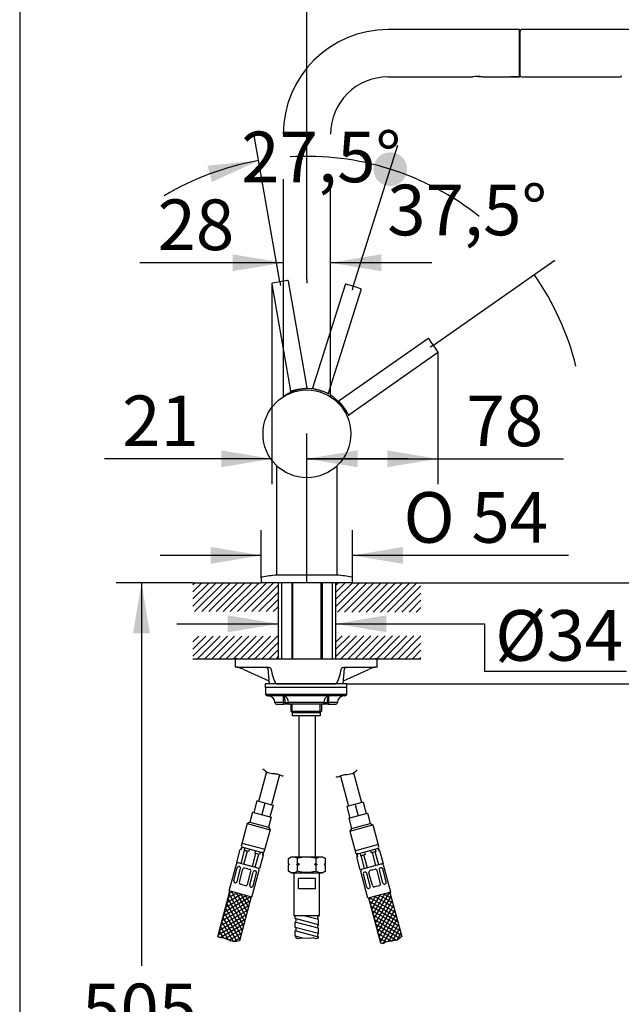
# Paper-space layout 'MFD' of a CAD drawing. Units: millimetres. Extents: x 33 to 1015, y 25 to 1455.
# Drawn here: x 33 to 389, y 523 to 1107 of the extents above; entities that cross this region are included whole.
import ezdxf
from ezdxf.enums import TextEntityAlignment as Align
from ezdxf.lldxf.tags import DXFTag

# ---------------------------------------------------------------- set-up
doc = ezdxf.new("R2010")
doc.units = ezdxf.units.MM
for name, color, linetype in [('Default', 7, 'Continuous'), ('Layer10', 7, 'Continuous'), ('Layer11', 7, 'Continuous'), ('Layer12', 7, 'Continuous'), ('Layer13', 7, 'Continuous'), ('Layer14', 7, 'Continuous'), ('Layer17', 7, 'Continuous'), ('Layer20', 7, 'Continuous'), ('Layer3', 7, 'Continuous'), ('Layer50', 7, 'Continuous'), ('Layer55', 7, 'Continuous'), ('Layer9', 7, 'Continuous'), ('Standard', 7, 'Continuous'), ('デフォルト', 7, 'Continuous')]:
    doc.layers.add(name, color=color, linetype=linetype)
doc.styles.add('SEACAD_Arial', font='arial.ttf')
doc.styles.add('SEACAD_Solid_Edge_ANSI1_Symbols', font='semeca1.ttf')
tags = doc.linetypes.add('HIDDEN2', pattern=[4.7625, 3.175, -1.5875]).pattern_tags.tags
tags[6:7] = [DXFTag(74, 4), DXFTag(75, 0), DXFTag(340, '0'), DXFTag(46, 0.0), DXFTag(50, 0.0), DXFTag(44, 0.0), DXFTag(45, 0.0)]
tags[4:5] = [DXFTag(74, 4), DXFTag(75, 0), DXFTag(340, '0'), DXFTag(46, 0.0), DXFTag(50, 0.0), DXFTag(44, 0.0), DXFTag(45, 0.0)]
doc.dimstyles.new('TPI_1_4', dxfattribs={"dimtxt": 30, "dimasz": 30, "dimexe": 15, "dimexo": 0, "dimgap": 7.5, "dimtad": 0, "dimtih": 1, "dimtoh": 1, "dimdec": 0, "dimlfac": 4, "dimtxsty": 'SEACAD_Arial', "dimblk1": '_SE_FILLED', "dimblk2": '_SE_FILLED', "dimsah": 1, "dimcen": 15, "dimadec": 0, "dimazin": 0, "dimtfac": 0.7, "dimtdec": 3, "dimtofl": 0, "dimtmove": 0, "dimatfit": 3, "dimfxl": 1, "dimtolj": 1, "dimarcsym": 0})
doc.dimstyles.new('TPI_1_5', dxfattribs={"dimtxt": 30, "dimasz": 30, "dimexe": 15, "dimexo": 0, "dimgap": 7.5, "dimtad": 0, "dimtih": 1, "dimtoh": 1, "dimdec": 0, "dimlfac": 5, "dimtxsty": 'SEACAD_Arial', "dimblk1": '_SE_DOT', "dimblk2": '_SE_FILLED', "dimsah": 1, "dimcen": 15, "dimadec": 1, "dimazin": 0, "dimtfac": 0.7, "dimtdec": 3, "dimtofl": 0, "dimtmove": 0, "dimatfit": 3, "dimfxl": 1, "dimtolj": 1, "dimarcsym": 0})

# ---------------------------------------------------------------- blocks, each defined once
blk = doc.blocks.new('DMBLK22')
at = {"layer": 'Layer3', "linetype": 'Continuous'}
for points in [[(156.11, 753.78), (156.11, 743.78), (186.11, 748.78)], [(250.11, 753.78), (220.11, 748.78), (250.11, 743.78)]]:
    blk.add_hatch(color=7, dxfattribs=at).paths.add_polyline_path(points)
at = {"layer": 'Layer3', "color": 7, "linetype": 'Continuous'}
for p, q in [((126.11, 748.78), (186.11, 748.78)), ((220.11, 748.78), (308.27, 748.78))]:
    blk.add_line(p, q, dxfattribs=at)
blk = doc.blocks.new('_SE_FILLED')
at = {"color": 0}
blk.add_line((0, 0), (-1, 0), dxfattribs=at)
blk.add_solid([(0, 0), (-1, -0.1665), (-1, 0.1665), (0, 0)], dxfattribs=at)
blk = doc.blocks.new('DMBLK23')
at = {"layer": 'Layer3', "linetype": 'Continuous'}
h = blk.add_hatch(color=7, dxfattribs=at)
edge = h.paths.add_edge_path()
edge.add_ellipse((252.48, 1018.11), major_axis=(10, 0), ratio=1, start_angle=0, end_angle=360)
blk.add_hatch(color=7, dxfattribs=at).paths.add_polyline_path([(146.86, 1010.52), (174.49, 1023.22), (144.23, 1020.17)])
at = {"layer": 'Layer3', "color": 7, "linetype": 'Continuous'}
for p, q in [((187.15, 951.43), (171.89, 1037.99)), ((230.57, 948.62), (256.99, 1032.42))]:
    blk.add_line(p, q, dxfattribs=at)
for start, end in [(100, 120.91067), (51.58933, 72.5)]:
    blk.add_arc((203.04, 861.32), 164.4, start, end, dxfattribs=at)
at = {"layer": 'Layer3', "color": 7, "linetype": 'Continuous', "style": 'SEACAD_Arial'}
blk.add_text('27,5°', height=30, dxfattribs=at).set_placement((164.23, 1040.37), align=Align.TOP_LEFT)
blk = doc.blocks.new('_SE_DOT')
at = {"color": 0}
blk.add_line((0, 0), (-1, 0), dxfattribs=at)
at = {"color": 0, "const_width": 0.333}
blk.add_lwpolyline([(-0.1665, 0, 1), (0.1665, 0, 1)], format="xyb", close=True, dxfattribs=at)
blk = doc.blocks.new('DMBLK24')
at = {"layer": 'Layer3', "linetype": 'Continuous'}
h = blk.add_hatch(color=7, dxfattribs=at)
edge = h.paths.add_edge_path()
edge.add_ellipse((252.48, 1018.11), major_axis=(10, 0), ratio=1, start_angle=0, end_angle=360)
at = {"layer": 'Layer3', "color": 7, "linetype": 'Continuous'}
for p, q in [((230.57, 948.62), (256.99, 1032.42)), ((278.04, 913.86), (349.97, 964.26))]:
    blk.add_line(p, q, dxfattribs=at)
for start, end in [(72.5, 93.41067), (14.10379, 35.01446)]:
    blk.add_arc((203.04, 861.32), 164.4, start, end, dxfattribs=at)
at = {"layer": 'Layer3', "color": 7, "linetype": 'Continuous', "style": 'SEACAD_Arial'}
blk.add_text('37,5°', height=30, dxfattribs=at).set_placement((250.67, 1008.91), align=Align.TOP_LEFT)
blk = doc.blocks.new('_SE_BLANK')
blk = doc.blocks.new('DMBLK25')
at = {"layer": 'Layer3', "linetype": 'Continuous'}
for points in [[(472.19, 803.11), (462.19, 803.11), (467.19, 773.11)], [(472.19, 683.11), (467.19, 713.11), (462.19, 683.11)]]:
    blk.add_hatch(color=7, dxfattribs=at).paths.add_polyline_path(points)
at = {"layer": 'Layer3', "color": 7, "linetype": 'Continuous'}
for p, q in [((467.19, 833.11), (467.19, 773.11)), ((270.62, 773.11), (482.19, 773.11)), ((226.67, 713.11), (482.19, 713.11)), ((467.19, 713.11), (467.19, 653.11))]:
    blk.add_line(p, q, dxfattribs=at)
at = {"layer": 'Layer3', "color": 7, "linetype": 'Continuous', "style": 'SEACAD_Arial'}
for s, p in [('60', (492.36, 758.11)), ('max.', (395.05, 758.11))]:
    blk.add_text(s, height=30, dxfattribs=at).set_placement(p, align=Align.TOP_LEFT)
blk = doc.blocks.new('DMBLK26')
at = {"layer": 'Layer3', "linetype": 'Continuous'}
for points in [[(637.01, 1070.81), (632.01, 1100.81), (627.01, 1070.81)], [(637.01, 803.11), (627.01, 803.11), (632.01, 773.11)]]:
    blk.add_hatch(color=7, dxfattribs=at).paths.add_polyline_path(points)
at = {"layer": 'Layer3', "color": 7, "linetype": 'Continuous'}
for p, q in [((468.31, 1100.81), (647.01, 1100.81)), ((632.01, 1100.81), (632.01, 962.46)), ((632.01, 911.46), (632.01, 773.11)), ((270.62, 773.11), (647.01, 773.11))]:
    blk.add_line(p, q, dxfattribs=at)
at = {"layer": 'Layer3', "color": 7, "linetype": 'Continuous', "style": 'SEACAD_Arial'}
blk.add_text('328', height=30, dxfattribs=at).set_placement((596.79, 951.96), align=Align.TOP_LEFT)
blk = doc.blocks.new('DMBLK27')
at = {"layer": 'Layer3', "linetype": 'Continuous'}
for points in [[(594.45, 743.11), (589.45, 773.11), (584.45, 743.11)], [(594.45, 328.11), (584.45, 328.11), (589.45, 298.11)]]:
    blk.add_hatch(color=7, dxfattribs=at).paths.add_polyline_path(points)
at = {"layer": 'Layer3', "color": 7, "linetype": 'Continuous'}
for p, q in [((270.62, 773.11), (604.45, 773.11)), ((589.45, 773.11), (589.45, 561.11)), ((589.45, 510.11), (589.45, 298.11)), ((256.69, 298.11), (604.45, 298.11))]:
    blk.add_line(p, q, dxfattribs=at)
at = {"layer": 'Layer3', "color": 7, "linetype": 'Continuous', "style": 'SEACAD_Arial'}
blk.add_text('475', height=30, dxfattribs=at).set_placement((554.23, 550.61), align=Align.TOP_LEFT)
blk = doc.blocks.new('DMBLK28')
at = {"layer": 'Standard', "linetype": 'Continuous'}
for points in [[(146.11, 794.29), (146.11, 784.29), (176.11, 789.29)], [(260.11, 794.29), (230.11, 789.29), (260.11, 784.29)]]:
    blk.add_hatch(color=7, dxfattribs=at).paths.add_polyline_path(points)
at = {"layer": 'Standard', "color": 7, "linetype": 'Continuous'}
for p, q in [((176.11, 775.99), (176.11, 804.29)), ((230.11, 775.99), (230.11, 804.29)), ((176.11, 789.29), (116.11, 789.29)), ((357.98, 789.29), (230.11, 789.29))]:
    blk.add_line(p, q, dxfattribs=at)
for s, style, p in [('O', 'SEACAD_Solid_Edge_ANSI1_Symbols', (260.31, 826.79)), ('54', 'SEACAD_Arial', (300.52, 826.79))]:
    blk.add_text(s, height=30, dxfattribs=dict(at, style=style)).set_placement(p, align=Align.TOP_LEFT)
blk = doc.blocks.new('DMBLK29')
at = {"layer": 'Standard', "linetype": 'Continuous'}
for points in [[(159.11, 957.67), (189.11, 962.67), (159.11, 967.67)], [(247.11, 957.67), (247.11, 967.67), (217.11, 962.67)]]:
    blk.add_hatch(color=7, dxfattribs=at).paths.add_polyline_path(points)
at = {"layer": 'Standard', "color": 7, "linetype": 'Continuous'}
for p, q in [((189.11, 962.67), (104.13, 962.67)), ((277.11, 962.67), (217.11, 962.67))]:
    blk.add_line(p, q, dxfattribs=at)
at = {"layer": 'Standard', "color": 7, "linetype": 'Continuous', "style": 'SEACAD_Arial'}
blk.add_text('28', height=30, dxfattribs=at).set_placement((114.63, 1000.17), align=Align.TOP_LEFT)
blk = doc.blocks.new('DMBLK30')
at = {"layer": 'Layer3', "linetype": 'Continuous'}
for points in [[(535.53, 1024.41), (530.53, 1054.41), (525.53, 1024.41)], [(535.53, 803.11), (525.53, 803.11), (530.53, 773.11)]]:
    blk.add_hatch(color=7, dxfattribs=at).paths.add_polyline_path(points)
at = {"layer": 'Layer3', "color": 7, "linetype": 'Continuous'}
for p, q in [((457.28, 1054.41), (545.53, 1054.41)), ((530.53, 1054.41), (530.53, 939.26)), ((530.53, 888.26), (530.53, 773.11)), ((270.62, 773.11), (545.53, 773.11))]:
    blk.add_line(p, q, dxfattribs=at)
at = {"layer": 'Layer3', "color": 7, "linetype": 'Continuous', "style": 'SEACAD_Arial'}
blk.add_text('281', height=30, dxfattribs=at).set_placement((495.31, 928.76), align=Align.TOP_LEFT)
blk = doc.blocks.new('DMBLK31')
at = {"layer": 'Layer3', "linetype": 'Continuous'}
for points in [[(233.11, 1137.96), (203.11, 1132.96), (233.11, 1127.96)], [(416.51, 1137.96), (416.51, 1127.96), (446.51, 1132.96)]]:
    blk.add_hatch(color=7, dxfattribs=at).paths.add_polyline_path(points)
at = {"layer": 'Layer3', "color": 7, "linetype": 'Continuous'}
for p, q in [((203.11, 952.83), (203.11, 1147.96)), ((446.51, 1054.41), (446.51, 1147.96)), ((279.09, 1132.96), (203.11, 1132.96)), ((446.51, 1132.96), (370.53, 1132.96))]:
    blk.add_line(p, q, dxfattribs=at)
at = {"layer": 'Layer3', "color": 7, "linetype": 'Continuous', "style": 'SEACAD_Arial'}
blk.add_text('243', height=30, dxfattribs=at).set_placement((289.59, 1147.96), align=Align.TOP_LEFT)
blk = doc.blocks.new('DMBLK32')
at = {"layer": 'Layer3', "linetype": 'Continuous'}
for points in [[(152.4, 851.52), (152.4, 841.52), (182.4, 846.52)], [(233.11, 851.52), (203.11, 846.52), (233.11, 841.52)]]:
    blk.add_hatch(color=7, dxfattribs=at).paths.add_polyline_path(points)
at = {"layer": 'Layer3', "color": 7, "linetype": 'Continuous'}
for p, q in [((182.4, 950.4), (182.4, 831.52)), ((203.11, 773.11), (203.11, 861.52)), ((182.4, 846.52), (83.21, 846.52)), ((263.11, 846.52), (203.11, 846.52))]:
    blk.add_line(p, q, dxfattribs=at)
at = {"layer": 'Layer3', "color": 7, "linetype": 'Continuous', "style": 'SEACAD_Arial'}
blk.add_text('21', height=30, dxfattribs=at).set_placement((93.71, 884.02), align=Align.TOP_LEFT)
blk = doc.blocks.new('DMBLK33')
at = {"layer": 'Layer3', "linetype": 'Continuous'}
for points in [[(233.11, 851.52), (203.11, 846.52), (233.11, 841.52)], [(250.68, 851.52), (250.68, 841.52), (280.68, 846.52)]]:
    blk.add_hatch(color=7, dxfattribs=at).paths.add_polyline_path(points)
at = {"layer": 'Layer3', "color": 7, "linetype": 'Continuous'}
for p, q in [((280.68, 909.86), (280.68, 831.52)), ((203.11, 773.11), (203.11, 861.52)), ((203.11, 846.52), (355.03, 846.52))]:
    blk.add_line(p, q, dxfattribs=at)
at = {"layer": 'Layer3', "color": 7, "linetype": 'Continuous', "style": 'SEACAD_Arial'}
blk.add_text('78', height=30, dxfattribs=at).set_placement((297.58, 884.02), align=Align.TOP_LEFT)
blk = doc.blocks.new('DMBLK40')
at = {"layer": 'Layer3', "linetype": 'Continuous'}
for points in [[(100.15, 743.11), (110.15, 743.11), (105.15, 773.11)], [(100.15, 298.11), (105.15, 268.11), (110.15, 298.11)]]:
    blk.add_hatch(color=7, dxfattribs=at).paths.add_polyline_path(points)
at = {"layer": 'Layer3', "color": 7, "linetype": 'Continuous'}
for p, q in [((135.6, 773.11), (90.15, 773.11)), ((105.15, 773.11), (105.15, 546.11)), ((105.15, 495.11), (105.15, 268.11))]:
    blk.add_line(p, q, dxfattribs=at)
at = {"layer": 'Layer3', "color": 7, "linetype": 'Continuous', "style": 'SEACAD_Arial'}
blk.add_text('505', height=30, dxfattribs=at).set_placement((69.94, 535.61), align=Align.TOP_LEFT)

psp = doc.layouts.new('MFD')

# ---------------------------------------------------------------- hatches: boundary and pattern name
at = {"layer": 'Layer50', "linetype": 'Continuous'}
h = psp.add_hatch(dxfattribs=at)
h.set_pattern_fill('LINE', scale=0.94488, angle=45, style=0)
h.paths.add_polyline_path([(135.598, 755.966), (186.108, 755.966), (186.108, 773.114), (176.108, 773.114), (135.598, 773.114)])
h = psp.add_hatch(dxfattribs=at)
h.set_pattern_fill('LINE', scale=0.94488, angle=45, style=0)
h.paths.add_polyline_path([(270.618, 773.114), (230.108, 773.114), (220.108, 773.114), (220.108, 755.762), (270.618, 755.762)])
h = psp.add_hatch(dxfattribs=at)
h.set_pattern_fill('LINE', scale=0.94488, angle=45, style=0)
h.paths.add_polyline_path([(135.598, 741.489), (135.598, 728.114), (159.608, 728.114), (186.108, 728.114), (186.108, 741.489)])
h = psp.add_hatch(dxfattribs=at)
h.set_pattern_fill('LINE', scale=0.94488, angle=45, style=0)
h.paths.add_polyline_path([(256.608, 728.114), (270.618, 728.114), (270.618, 741.638), (220.108, 741.638), (220.108, 728.114)])

# ---------------------------------------------------------------- linework, layer by layer
at = {"layer": 'Default', "color": 7, "linetype": 'Continuous'}
for p, q in [((161.772, 728.114), (160.674, 728.114)), ((160.674, 728.114), (160.674, 723.114)), ((161.772, 728.114), (185.503, 728.114)), ((185.503, 728.114), (219.845, 728.114)), ((219.845, 728.114), (243.576, 728.114)), ((244.674, 728.114), (243.576, 728.114)), ((244.674, 723.114), (244.674, 728.114)), ((161.772, 723.114), (160.674, 723.114)), ((161.772, 723.114), (179.841, 723.114)), ((165.671, 721.659), (180.516, 714.916)), ((179.879, 722.201), (180.674, 713.114)), ((224.674, 713.114), (225.469, 722.201)), ((224.832, 714.916), (239.677, 721.659)), ((225.507, 723.114), (243.576, 723.114)), ((244.674, 723.114), (243.576, 723.114)), ((185.503, 713.114), (180.674, 713.114)), ((185.503, 713.114), (219.845, 713.114)), ((224.674, 713.114), (219.845, 713.114)), ((226.674, 711.114), (178.674, 711.114)), ((178.674, 711.114), (178.674, 707.114)), ((178.674, 707.114), (179.26, 707.114)), ((179.26, 707.114), (180.168, 707.114)), ((180.236, 706.114), (179.674, 706.114)), ((180.168, 707.114), (225.18, 707.114)), ((180.244, 706.114), (180.236, 706.114)), ((181.105, 706.114), (180.244, 706.114)), ((224.243, 706.114), (181.105, 706.114)), ((189.174, 702.114), (189.174, 706.043)), ((216.174, 702.114), (216.174, 706.043)), ((224.258, 706.114), (224.243, 706.114)), ((225.11, 706.114), (224.258, 706.114)), ((225.112, 706.114), (225.11, 706.114)), ((225.674, 706.114), (225.112, 706.114)), ((225.18, 707.114), (226.088, 707.114)), ((226.088, 707.114), (226.674, 707.114)), ((226.674, 707.114), (226.674, 711.114)), ((189.174, 702.114), (184.174, 702.114)), ((185.174, 701.114), (189.174, 701.114)), ((189.174, 702.114), (189.174, 701.114)), ((190.305, 702.114), (189.174, 702.114)), ((189.174, 701.114), (189.512, 701.114)), ((192.724, 701.114), (189.512, 701.114)), ((190.305, 702.114), (192.208, 702.114)), ((213.14, 702.114), (192.208, 702.114)), ((212.624, 701.114), (192.724, 701.114)), ((215.836, 701.114), (212.624, 701.114)), ((213.14, 702.114), (215.043, 702.114)), ((216.174, 702.114), (215.043, 702.114)), ((215.836, 701.114), (216.174, 701.114)), ((221.174, 702.114), (216.174, 702.114)), ((216.174, 701.114), (216.174, 702.114)), ((216.174, 701.114), (220.174, 701.114)), ((192.138, 609.751), (193.858, 610.744)), ((192.138, 606.744), (192.138, 609.751)), ((192.638, 606.244), (192.138, 606.744)), ((193.858, 610.744), (212.358, 610.744)), ((197.623, 606.744), (197.623, 609.751)), ((208.593, 606.744), (208.593, 609.751)), ((212.358, 610.744), (214.078, 609.751)), ((214.078, 606.744), (213.578, 606.244)), ((214.078, 606.744), (214.078, 609.751)), ((192.138, 605.744), (192.638, 606.244)), ((192.138, 602.236), (192.138, 605.744)), ((193.858, 601.244), (192.138, 602.236)), ((192.68, 606.244), (192.638, 606.244)), ((193.858, 601.244), (212.358, 601.244)), ((198.708, 606.244), (197.081, 606.244)), ((197.623, 602.236), (197.623, 605.744)), ((209.135, 606.244), (207.508, 606.244)), ((208.593, 602.236), (208.593, 605.744)), ((214.078, 602.236), (212.358, 601.244)), ((213.578, 606.244), (213.535, 606.244)), ((213.578, 606.244), (214.078, 605.744)), ((214.078, 602.236), (214.078, 605.744))]:
    psp.add_line(p, q, dxfattribs=at)
for centre, radius, start, end in [((161.635, 720.973), 2.141, 73.504123, 90.129541), ((151.781, 691.815), 32.917, 65.041973, 71.46847), ((178.883, 722.114), 1, 5, 90), ((226.465, 722.114), 1, 90, 175), ((253.556, 691.843), 32.888, 108.528644, 114.960913), ((243.713, 720.971), 2.143, 89.875733, 106.490603), ((179.674, 707.114), 1, 180, 270), ((180.174, 702.114), 4, 0, 90), ((188.923, 705.633), 0.481, 58.473796, 89.749285), ((188.922, 703.555), 2.559, 76.476211, 89.934031), ((188.278, 702.31), 3.934, 357.145254, 71.599498), ((217.07, 702.31), 3.934, 108.402805, 182.852443), ((216.426, 703.555), 2.559, 90.065969, 103.523789), ((216.425, 705.633), 0.481, 90.250715, 121.526204), ((225.174, 702.114), 4, 90, 180), ((225.674, 707.114), 1, 270, 0), ((185.174, 702.114), 1, 180, 270), ((220.174, 702.114), 1, 270, 0), ((194.881, 605.743), 4.856, 55.615772, 124.384228), ((198.198, 612.771), 8.546, 224.845902, 229.792027), ((191.561, 612.773), 8.55, 310.209116, 315.152955), ((211.335, 605.743), 4.856, 55.615772, 124.384228), ((214.652, 612.771), 8.546, 224.845902, 229.792027), ((208.015, 612.773), 8.55, 310.209116, 315.152955), ((198.2, 599.714), 8.55, 130.209116, 135.152955), ((194.881, 606.244), 4.856, 235.615772, 304.384228), ((191.564, 599.717), 8.546, 44.845902, 49.792027), ((214.655, 599.714), 8.55, 130.209116, 135.152955), ((211.335, 606.244), 4.856, 235.615772, 304.384228), ((208.018, 599.717), 8.546, 44.845902, 49.792027)]:
    psp.add_arc(centre, radius, start, end, dxfattribs=at)
for centre, major_axis, ratio, start_param, end_param in [((180.236, 707.114), (0, 1), 0.9755787, 1.5707963, 3.1415927), ((181.105, 707.114), (0, 1), 0.9377663, 1.5707963, 3.1415927), ((189.174, 704.078), (0.551, 1.923), 0.8217502, 0.1268923, 0.3352818), ((216.174, 704.078), (-0.551, 1.923), 0.8217502, 5.9479035, 6.156293), ((224.243, 707.114), (0, 1), 0.9377663, 3.1415927, 4.712389), ((225.112, 707.114), (0, 1), 0.9755787, 3.1415927, 4.712389)]:
    psp.add_ellipse(centre, major_axis=major_axis, ratio=ratio, start_param=start_param, end_param=end_param, dxfattribs=at)
for points, knots in [([(179.841, 723.114), (180.189, 723.114), (180.531, 723.053), (181.037, 722.871), (181.205, 722.795), (181.446, 722.637), (181.525, 722.578), (181.67, 722.427), (181.744, 722.335), (181.772, 722.201)], [0, 0, 0, 0, 0.5, 0.5, 0.75, 0.75, 0.875, 0.875, 1, 1, 1, 1]), ([(181.772, 722.201), (182.147, 720.407), (182.559, 718.629), (183.362, 716.097), (183.657, 715.276), (184.223, 714.177), (184.434, 713.834), (184.918, 713.302), (185.203, 713.114), (185.503, 713.114)], [0, 0, 0, 0, 0.5, 0.5, 0.75, 0.75, 0.875, 0.875, 1, 1, 1, 1]), ([(219.845, 713.114), (220.147, 713.114), (220.433, 713.304), (220.922, 713.844), (221.133, 714.191), (221.696, 715.29), (221.994, 716.122), (222.791, 718.641), (223.201, 720.409), (223.576, 722.201)], [0, 0, 0, 0, 0.125, 0.125, 0.25, 0.25, 0.5, 0.5, 1, 1, 1, 1]), ([(223.576, 722.201), (223.604, 722.336), (223.677, 722.427), (223.825, 722.579), (223.903, 722.638), (224.143, 722.795), (224.311, 722.871), (224.817, 723.053), (225.159, 723.114), (225.507, 723.114)], [0, 0, 0, 0, 0.125, 0.125, 0.25, 0.25, 0.5, 0.5, 1, 1, 1, 1]), ([(190.305, 702.114), (190.305, 703.067), (190.176, 703.993), (189.755, 705.4), (189.47, 705.873), (189.174, 706.043)], [0, 0, 0, 0, 0.5, 0.5, 1, 1, 1, 1]), ([(216.174, 706.043), (215.877, 705.873), (215.595, 705.405), (215.171, 703.992), (215.043, 703.069), (215.043, 702.114)], [0, 0, 0, 0, 0.5, 0.5, 1, 1, 1, 1]), ([(192.724, 701.114), (192.254, 701.114), (191.795, 701.153), (191.124, 701.334), (190.904, 701.415), (190.507, 701.667), (190.305, 701.858), (190.305, 702.114)], [0, 0, 0, 0, 0.5, 0.5, 0.75, 0.75, 1, 1, 1, 1]), ([(192.208, 702.114), (192.208, 701.872), (192.241, 701.675), (192.317, 701.413), (192.361, 701.331), (192.501, 701.148), (192.605, 701.114), (192.724, 701.114)], [0, 0, 0, 0, 0.25, 0.25, 0.5, 0.5, 1, 1, 1, 1]), ([(215.043, 702.114), (215.043, 701.858), (214.841, 701.667), (214.444, 701.415), (214.224, 701.334), (213.553, 701.153), (213.094, 701.114), (212.624, 701.114)], [0, 0, 0, 0, 0.25, 0.25, 0.5, 0.5, 1, 1, 1, 1]), ([(212.624, 701.114), (212.743, 701.114), (212.847, 701.148), (212.987, 701.331), (213.031, 701.413), (213.107, 701.675), (213.14, 701.872), (213.14, 702.114)], [0, 0, 0, 0, 0.5, 0.5, 0.75, 0.75, 1, 1, 1, 1]), ([(208.593, 609.751), (207.706, 610.007), (206.808, 610.22), (204.976, 610.517), (204.037, 610.599), (201.255, 610.599), (199.408, 610.266), (197.623, 609.751)], [0, 0, 0, 0, 0.25, 0.25, 0.5, 0.5, 1, 1, 1, 1]), ([(208.593, 602.236), (207.706, 601.98), (206.808, 601.767), (204.976, 601.47), (204.037, 601.388), (201.255, 601.388), (199.408, 601.721), (197.623, 602.236)], [0, 0, 0, 0, 0.25, 0.25, 0.5, 0.5, 1, 1, 1, 1])]:
    psp.add_open_spline(points, degree=3, knots=knots, dxfattribs=at)
for points in [[(198.708, 606.244), (198.34, 606.398), (197.979, 606.565), (197.623, 606.744)], [(208.593, 606.744), (208.237, 606.566), (207.875, 606.397), (207.508, 606.244)], [(197.623, 605.744), (197.979, 605.921), (198.341, 606.09), (198.708, 606.244)], [(207.508, 606.244), (207.876, 606.089), (208.237, 605.922), (208.593, 605.744)]]:
    psp.add_open_spline(points, degree=3, dxfattribs=at)
at = {"layer": 'Layer10', "color": 7, "linetype": 'Continuous'}
for p, q in [((176.108, 773.214), (176.108, 773.114)), ((230.108, 773.114), (176.108, 773.114)), ((230.108, 773.114), (176.108, 773.114)), ((230.108, 773.114), (230.108, 773.214))]:
    psp.add_line(p, q, dxfattribs=at)
at = {"layer": 'Layer11', "color": 7, "linetype": 'Continuous'}
for p, q in [((194.108, 773.114), (194.108, 728.114)), ((194.758, 728.114), (194.758, 773.114)), ((211.458, 728.114), (211.458, 773.114)), ((212.108, 773.114), (212.108, 728.114))]:
    psp.add_line(p, q, dxfattribs=at)
at = {"layer": 'Layer12', "color": 7, "linetype": 'Continuous'}
for p, q in [((226.674, 713.114), (178.674, 713.114)), ((178.674, 711.114), (178.674, 713.114)), ((226.674, 711.114), (226.674, 713.114)), ((226.674, 711.114), (178.674, 711.114))]:
    psp.add_line(p, q, dxfattribs=at)
at = {"layer": 'Layer13', "color": 7, "linetype": 'Continuous'}
for p, q in [((188.008, 773.114), (188.008, 728.114)), ((218.208, 728.114), (218.208, 773.114)), ((198.27, 694.314), (198.27, 610.744)), ((208.27, 610.744), (208.27, 694.314))]:
    psp.add_line(p, q, dxfattribs=at)
at = {"layer": 'Layer14', "color": 7, "linetype": 'Continuous'}
for p, q in [((161.584, 607.431), (163.654, 615.158)), ((164.099, 615.039), (163.654, 615.158)), ((164.284, 616.542), (163.896, 615.093)), ((164.488, 616.488), (164.099, 615.039)), ((164.163, 606.74), (166.233, 614.467)), ((164.284, 616.542), (177.324, 613.048)), ((164.848, 616.909), (164.719, 616.426)), ((165.836, 606.291), (167.906, 614.019)), ((166.246, 616.017), (165.857, 614.568)), ((168.658, 613.817), (165.857, 614.568)), ((165.857, 614.568), (167.906, 614.019)), ((169.046, 615.266), (168.658, 613.817)), ((170.855, 604.946), (172.925, 612.674)), ((172.562, 614.324), (172.174, 612.875)), ((174.974, 612.125), (172.174, 612.875)), ((175.362, 613.574), (174.974, 612.125)), ((177.12, 613.103), (176.732, 611.654)), ((177.019, 613.648), (176.889, 613.165)), ((177.324, 613.048), (176.936, 611.599)), ((232.518, 612.308), (245.558, 615.802)), ((232.823, 612.907), (232.953, 612.424)), ((234.479, 612.833), (234.868, 611.384)), ((237.28, 613.583), (237.668, 612.135)), ((240.796, 614.526), (241.184, 613.077)), ((243.984, 613.827), (241.184, 613.077)), ((244.006, 605.551), (241.936, 613.278)), ((243.596, 615.276), (243.984, 613.827)), ((245.679, 605.999), (243.609, 613.726)), ((244.994, 616.168), (245.123, 615.685)), ((245.354, 615.747), (245.742, 614.298)), ((245.558, 615.802), (245.946, 614.353)), ((245.946, 614.353), (245.742, 614.298)), ((245.946, 614.353), (246.188, 614.417)), ((246.188, 614.417), (248.258, 606.69)), ((175.107, 603.807), (161.584, 607.431)), ((172.528, 604.498), (174.598, 612.226)), ((177.177, 611.535), (175.107, 603.807)), ((176.936, 611.599), (176.732, 611.654)), ((176.936, 611.599), (177.177, 611.535)), ((232.518, 612.308), (232.906, 610.859)), ((233.11, 610.913), (232.665, 610.794)), ((234.735, 603.067), (232.665, 610.794)), ((232.721, 612.362), (233.11, 610.913)), ((248.258, 606.69), (234.735, 603.067)), ((237.668, 612.135), (234.868, 611.384)), ((234.868, 611.384), (236.917, 611.933)), ((237.314, 603.758), (235.244, 611.485)), ((238.987, 604.206), (236.917, 611.933)), ((157.054, 590.527), (161.325, 606.465)), ((159.772, 596.571), (161.832, 604.258)), ((161.757, 596.04), (163.817, 603.727)), ((163.109, 604.951), (163.057, 604.965)), ((163.094, 595.681), (165.154, 603.368)), ((167.828, 603.687), (166.379, 604.075)), ((167.828, 603.687), (169.276, 603.299)), ((167.924, 594.387), (169.984, 602.074)), ((169.261, 594.029), (171.321, 601.716)), ((170.577, 586.903), (174.848, 602.841)), ((171.246, 593.497), (173.305, 601.184)), ((172.546, 602.423), (172.598, 602.409)), ((239.264, 586.163), (234.994, 602.101)), ((237.296, 601.682), (237.244, 601.668)), ((240.581, 593.288), (238.521, 600.975)), ((241.918, 593.647), (239.858, 601.333)), ((242.014, 602.946), (240.565, 602.558)), ((242.014, 602.946), (243.463, 603.335)), ((246.748, 594.941), (244.688, 602.628)), ((248.085, 595.299), (246.025, 602.986)), ((246.732, 604.211), (246.785, 604.225)), ((250.069, 595.831), (248.01, 603.518)), ((252.787, 589.786), (248.517, 605.724)), ((160.532, 595.333), (160.48, 595.347)), ((238.596, 592.757), (236.536, 600.443)), ((170.577, 586.903), (157.054, 590.527)), ((165.25, 594.068), (163.801, 594.457)), ((165.25, 594.068), (166.699, 593.68)), ((169.968, 592.804), (170.021, 592.79)), ((252.787, 589.786), (239.264, 586.163)), ((239.874, 592.064), (239.821, 592.049)), ((244.592, 593.328), (243.143, 592.939)), ((244.592, 593.328), (246.04, 593.716)), ((249.31, 594.592), (249.362, 594.606))]:
    psp.add_line(p, q, dxfattribs=at)
for centre, start, end in [((162.291, 606.206), 75, 165), ((162.798, 603.999), 75, 165), ((162.851, 603.985), 345, 75), ((166.12, 603.109), 75, 165), ((169.018, 602.333), 345, 75), ((172.287, 601.457), 75, 165), ((172.339, 601.443), 345, 75), ((173.882, 603.1), 345, 75), ((235.96, 602.359), 105, 195), ((237.502, 600.702), 105, 195), ((237.555, 600.716), 15, 105), ((240.824, 601.592), 105, 195), ((243.722, 602.369), 15, 105), ((246.991, 603.245), 105, 195), ((247.044, 603.259), 15, 105), ((247.551, 605.465), 15, 105), ((160.738, 596.313), 165, 255), ((160.791, 596.299), 255, 345), ((164.06, 595.423), 165, 255), ((249.051, 595.558), 195, 285), ((249.103, 595.572), 285, 15), ((166.958, 594.646), 255, 345), ((170.227, 593.77), 165, 255), ((170.28, 593.756), 255, 345), ((239.562, 593.015), 195, 285), ((239.615, 593.029), 285, 15), ((242.884, 593.905), 195, 285), ((245.782, 594.682), 285, 15)]:
    psp.add_arc(centre, 1, start, end, dxfattribs=at)
at = {"layer": 'Layer17', "color": 7, "linetype": 'Continuous'}
for p, q in [((179.086, 661.16), (174.368, 643.551)), ((186.873, 659.312), (182.095, 641.48)), ((230.761, 660.398), (235.474, 642.81)), ((222.974, 658.55), (227.746, 640.74)), ((173.402, 643.81), (171.59, 637.048)), ((183.061, 641.222), (173.402, 643.81)), ((178.232, 642.516), (176.42, 635.754)), ((236.44, 643.069), (226.781, 640.481)), ((231.61, 641.775), (233.422, 635.013)), ((236.44, 643.069), (238.252, 636.308)), ((170.866, 637.242), (169.262, 631.255)), ((170.866, 637.242), (181.974, 634.266)), ((183.061, 641.222), (181.25, 634.46)), ((226.781, 640.481), (228.592, 633.719)), ((227.868, 633.525), (238.976, 636.502)), ((238.976, 636.502), (240.58, 630.515)), ((167.731, 630.371), (164.172, 617.09)), ((169.262, 631.255), (167.731, 630.371)), ((167.731, 630.371), (181.254, 626.748)), ((169.262, 631.255), (180.37, 628.279)), ((181.974, 634.266), (180.37, 628.279)), ((227.868, 633.525), (229.472, 627.538)), ((229.472, 627.538), (240.58, 630.515)), ((240.58, 630.515), (242.111, 629.631)), ((181.254, 626.748), (177.695, 613.466)), ((180.37, 628.279), (181.254, 626.748)), ((228.588, 626.007), (242.111, 629.631)), ((229.472, 627.538), (228.588, 626.007)), ((228.588, 626.007), (232.147, 612.726)), ((242.111, 629.631), (245.67, 616.349)), ((178.348, 614.984), (164.825, 618.607)), ((245.477, 617.99), (231.954, 614.366)), ((195.608, 575.843), (195.608, 601.244)), ((210.608, 575.843), (210.608, 601.244)), ((198.101, 591.843), (198.101, 597.844)), ((208.114, 597.844), (198.101, 597.844)), ((208.114, 591.843), (208.114, 597.844)), ((208.114, 591.843), (198.101, 591.843)), ((210.608, 575.843), (195.608, 575.843)), ((196.208, 574.108), (196.208, 575.843)), ((210.008, 570.41), (196.208, 574.108)), ((209.822, 568.39), (196.208, 572.038)), ((196.208, 568.932), (196.208, 572.038)), ((210.008, 573.516), (201.325, 575.843)), ((210.008, 575.587), (210.008, 575.843)), ((210.008, 570.411), (210.008, 573.516)), ((210.008, 565.234), (196.208, 568.932)), ((210.008, 563.163), (196.208, 566.861)), ((196.208, 563.756), (196.208, 566.861)), ((210.008, 565.234), (210.008, 568.34)), ((200.79, 562.528), (196.208, 563.756)), ((210.008, 562.528), (210.008, 563.163))]:
    psp.add_line(p, q, dxfattribs=at)
psp.add_lwpolyline([(210.008, 562.528), (208.309, 562.234), (206.986, 562.685), (204.429, 562.414), (200.79, 562.528), (199.135, 562.504), (197.901, 562.203), (196.805, 562.528)], dxfattribs=at)
for centre, major_axis, ratio, start_param, end_param in [((196.208, 573.073), (0, 1.035), 0.5866704, 3.1415401, 5.9717598), ((210.008, 574.552), (0, -1.035), 0.5867749, 3.1415799, 5.9725149), ((196.208, 567.897), (0, 1.035), 0.5866704, 3.1415834, 5.971402), ((210.008, 569.375), (0, -1.035), 0.5867749, 3.1415927, 6.2831853), ((196.208, 562.72), (0, 1.035), 0.5866704, 4.5254995, 6.2831853), ((210.008, 564.199), (0, -1.035), 0.5867749, 3.1415927, 6.2831853)]:
    psp.add_ellipse(centre, major_axis=major_axis, ratio=ratio, start_param=start_param, end_param=end_param, dxfattribs=at)
at = {"layer": 'Layer20', "color": 7, "linetype": 'Continuous'}
for p, q in [((150.352, 563.581), (157.537, 590.398)), ((156.466, 586.4), (161.535, 589.326)), ((170.577, 586.903), (157.054, 590.527)), ((157.198, 589.132), (158.803, 590.059)), ((158.397, 590.167), (166.96, 575.336)), ((161.129, 589.435), (167.692, 578.068)), ((252.787, 589.786), (239.264, 586.163)), ((243.015, 574.099), (251.941, 589.559)), ((251.536, 589.451), (252.51, 588.888)), ((252.304, 589.657), (259.291, 563.581)), ((153.538, 575.472), (169.46, 584.664)), ((154.27, 578.204), (169.731, 587.13)), ((155.002, 580.936), (166.999, 587.862)), ((155.734, 583.668), (164.267, 588.594)), ((156.304, 585.794), (165.496, 569.872)), ((157.036, 588.526), (166.228, 572.604)), ((170.094, 587.033), (163.107, 560.957)), ((163.862, 588.703), (168.424, 580.8)), ((166.594, 587.971), (169.156, 583.532)), ((169.326, 587.239), (169.888, 586.264)), ((246.933, 559.476), (239.747, 586.292)), ((240.086, 585.027), (241.013, 586.631)), ((240.249, 584.42), (256.171, 575.228)), ((240.608, 586.523), (255.439, 577.96)), ((240.819, 582.295), (243.745, 587.363)), ((241.551, 579.563), (246.477, 588.095)), ((242.283, 576.831), (249.209, 588.827)), ((243.34, 587.255), (254.707, 580.692)), ((243.747, 571.367), (252.939, 587.288)), ((244.479, 568.635), (253.671, 584.556)), ((246.072, 587.987), (253.975, 583.424)), ((248.804, 588.719), (253.243, 586.156)), ((152.074, 570.008), (167.996, 579.2)), ((152.806, 572.74), (168.728, 581.932)), ((154.108, 577.597), (163.3, 561.676)), ((154.84, 580.329), (164.032, 564.408)), ((155.572, 583.061), (164.764, 567.14)), ((240.981, 581.688), (256.903, 572.496)), ((241.713, 578.956), (257.635, 569.764)), ((245.211, 565.902), (254.403, 581.824)), ((245.943, 563.17), (255.135, 579.092)), ((150.61, 564.544), (166.532, 573.736)), ((151.342, 567.276), (167.264, 576.468)), ((152.643, 572.133), (159.344, 560.528)), ((153.376, 574.865), (161.596, 560.628)), ((242.445, 576.224), (258.367, 567.032)), ((243.177, 573.492), (259.099, 564.3)), ((246.675, 560.438), (255.867, 576.36)), ((248.443, 559.502), (256.599, 573.628)), ((151.179, 566.669), (153.477, 562.689)), ((151.673, 562.848), (165.799, 571.004)), ((151.911, 569.401), (156.451, 561.538)), ((154.742, 562.311), (165.067, 568.272)), ((243.909, 570.76), (258.147, 562.54)), ((244.641, 568.028), (256.247, 561.328)), ((251.37, 560.571), (257.331, 570.896)), ((253.818, 560.81), (258.063, 568.164)), ((156.981, 561.294), (164.335, 565.54)), ((159.602, 560.498), (163.603, 562.808)), ((245.373, 565.296), (253.237, 560.756)), ((246.105, 562.564), (250.086, 560.266)), ((256.485, 561.431), (258.796, 565.432)), ((246.838, 559.832), (247.684, 559.343))]:
    psp.add_line(p, q, dxfattribs=at)
at = {"layer": 'Layer3', "color": 7, "linetype": 'Continuous'}
for p, q in [((187.152, 951.43), (187.54, 949.229)), ((203.108, 952.832), (203.106, 950.597)), ((230.566, 948.616), (229.894, 946.484)), ((278.038, 913.86), (276.207, 912.578)), ((308.266, 748.778), (308.266, 720.653)), ((308.266, 720.653), (392.35, 720.653))]:
    psp.add_line(p, q, dxfattribs=at)
at = {"layer": 'Layer50', "color": 7, "linetype": 'Continuous'}
for p, q in [((135.598, 773.114), (176.108, 773.114)), ((186.108, 773.114), (186.108, 728.114)), ((220.108, 773.114), (220.108, 728.114)), ((230.108, 773.114), (270.618, 773.114)), ((135.598, 728.114), (186.108, 728.114)), ((220.108, 728.114), (270.618, 728.114))]:
    psp.add_line(p, q, dxfattribs=at)
at = {"layer": 'Layer55', "color": 7, "linetype": 'Continuous'}
for points in [[(176.972, 662.929), (177.963, 661.994), (179.796, 660.281), (183.487, 660.105), (186.341, 659.772), (188.073, 658.56), (189.007, 658.72), (189.331, 658.823)], [(232.876, 662.167), (231.884, 661.232), (230.052, 659.519), (226.361, 659.343), (223.506, 659.01), (221.774, 657.798), (220.841, 657.958), (220.517, 658.061)], [(163.107, 560.957), (161.782, 560.644), (159.338, 560.076), (156.054, 561.769), (153.415, 562.908), (151.309, 562.724), (150.581, 563.33), (150.352, 563.581)], [(259.291, 563.581), (258.3, 562.647), (256.468, 560.933), (252.777, 560.757), (249.922, 560.425), (248.19, 559.212), (247.257, 559.373), (246.933, 559.476)]]:
    psp.add_open_spline(points, degree=3, knots=[0, 0, 0, 0, 0.2766225, 0.5700773, 0.7798869, 0.9248489, 1, 1, 1, 1], dxfattribs=at)
at = {"layer": 'Layer9', "color": 7, "linetype": 'Continuous'}
psp.add_line((230.108, 773.114), (230.108, 773.214), dxfattribs=at)
at = {"layer": 'Standard', "color": 7, "linetype": 'Continuous'}
for p, q in [((33, 1455), (33, 25)), ((329.108, 1100.814), (251.108, 1100.814)), ((329.108, 1073.057), (329.108, 1100.814)), ((468.308, 1100.814), (330.308, 1100.814)), ((329.108, 1074.114), (329.308, 1074.114)), ((329.308, 1074.114), (329.308, 1073.021)), ((251.108, 1072.814), (301.394, 1072.814)), ((305.496, 1073.014), (304.158, 1073.014)), ((304.608, 1072.814), (304.158, 1073.014)), ((306.158, 1072.814), (304.608, 1072.814)), ((306.158, 1072.814), (306.262, 1072.918)), ((306.858, 1072.814), (323.608, 1072.814)), ((323.608, 1073.057), (323.608, 1072.814)), ((323.608, 1073.057), (329.108, 1073.057)), ((324.308, 1072.943), (324.308, 1073.057)), ((324.308, 1072.943), (324.308, 1072.814)), ((324.308, 1072.814), (329.308, 1072.814)), ((324.808, 1073.057), (324.808, 1073.021)), ((324.808, 1073.021), (329.308, 1073.021)), ((329.308, 1073.021), (329.308, 1072.814)), ((189.108, 1012.108), (189.108, 883.223)), ((217.108, 883.223), (217.108, 1012.108)), ((185.108, 842.552), (185.108, 777.614)), ((221.108, 777.614), (221.108, 842.552)), ((176.108, 775.995), (176.108, 773.114)), ((221.108, 777.614), (185.108, 777.614)), ((230.108, 773.114), (230.108, 775.995)), ((230.108, 773.114), (176.108, 773.114)), ((193.674, 701.114), (193.674, 696.964)), ((194.288, 696.964), (194.288, 701.114)), ((211.024, 696.314), (211.024, 701.114)), ((211.674, 701.114), (211.674, 696.964)), ((193.674, 696.964), (194.324, 696.314)), ((193.674, 696.964), (210.374, 696.964)), ((193.674, 696.964), (211.674, 696.964)), ((193.674, 696.964), (194.324, 696.314)), ((194.324, 696.314), (210.374, 696.314)), ((194.324, 696.314), (194.324, 694.314)), ((194.324, 696.314), (211.024, 696.314)), ((211.024, 694.314), (194.324, 694.314)), ((211.674, 696.964), (211.024, 696.314)), ((211.024, 696.314), (211.024, 694.314))]:
    psp.add_line(p, q, dxfattribs=at)
at = {"layer": 'Standard', "color": 7, "linetype": 'HIDDEN2'}
for p, q in [((192.069, 951.991), (192.069, 951.993)), ((203.321, 888.523), (192.168, 951.779)), ((182.32, 950.042), (193.473, 886.786)), ((182.339, 950.277), (182.34, 950.276)), ((225.719, 949.656), (206.404, 888.396)), ((215.942, 885.389), (235.257, 946.649)), ((274.738, 917.653), (222.122, 880.811)), ((274.959, 917.734), (274.958, 917.733)), ((227.858, 872.619), (280.473, 909.461)), ((280.624, 909.641), (280.626, 909.641)), ((198.163, 887.716), (198.38, 887.755)), ((198.38, 887.755), (198.586, 887.791)), ((210.994, 887.056), (211.204, 886.991)), ((211.204, 886.991), (211.403, 886.927)), ((224.947, 876.954), (225.073, 876.774)), ((225.073, 876.774), (225.193, 876.602))]:
    psp.add_line(p, q, dxfattribs=at)
at = {"layer": 'Standard', "color": 7, "linetype": 'Continuous'}
psp.add_circle((203.108, 861.314), 26, dxfattribs=at)
for centre, radius, start, end in [((251.108, 1038.814), 62, 90, 180), ((251.108, 1038.814), 34, 90, 180), ((304.108, 1059.077), 14.009, 78.679582, 101.320417), ((322.408, 1086.814), 14, 277.799926, 279.87089), ((203.961, 863.587), 24.48, 16.006502, 57.517497), ((176.608, 775.995), 0.5, 99.956004, 180), ((193.811, 677.993), 100, 94.992622, 99.956004), ((212.405, 677.993), 100, 80.043996, 85.007378), ((229.608, 775.995), 0.5, 0, 80.043996)]:
    psp.add_arc(centre, radius, start, end, dxfattribs=at)
at = {"layer": 'Standard', "color": 7, "linetype": 'HIDDEN2'}
for centre, radius, start, end in [((208.266, 825.173), 128.01, 99.493884, 101.508183), ((210.486, 825.609), 127.967, 98.491475, 100.506458), ((191.677, 951.68), 0.5, 10.006729, 100.012113), ((182.814, 950.118), 0.5, 99.987687, 189.993394), ((182.814, 950.118), 0.5, 99.987687, 189.993394), ((226.193, 949.495), 0.5, 72.487687, 162.493394), ((191.076, 826.915), 128.01, 71.993884, 74.008183), ((193.247, 826.276), 127.967, 70.991475, 73.006458), ((234.776, 946.788), 0.5, 342.506729, 72.512113), ((275.015, 917.237), 0.5, 34.987687, 124.993394), ((172.534, 841.365), 128.01, 34.493884, 36.508183), ((173.867, 839.537), 127.967, 33.491475, 35.506458), ((280.177, 909.864), 0.5, 305.006729, 35.012113), ((280.177, 909.864), 0.5, 305.006729, 35.012113), ((203.659, 863.831), 24.319, 84.75496, 126.751023), ((192.98, 886.699), 0.501, 292.350332, 10.022354), ((188.038, 887.978), 5.605, 345.420165, 347.622254), ((202.294, 862.047), 26.265, 109.551479, 109.622503), ((193.807, 886.534), 0.348, 143.35971, 162.648029), ((203.094, 888.172), 0.347, 37.386911, 56.740974), ((208.021, 891.502), 5.605, 212.377339, 214.579819), ((203.562, 861.478), 27.044, 90.510986, 90.580541), ((203.814, 888.61), 0.501, 189.977609, 267.649704), ((205.927, 888.547), 0.501, 264.850332, 342.522354), ((207.209, 887.638), 1.071, 136.326068, 145.152701), ((214.848, 885.229), 1.071, 359.847154, 8.674044), ((216.419, 885.239), 0.501, 162.477609, 240.149704), ((221.835, 881.221), 0.501, 227.350332, 305.022354), ((220.905, 886.241), 5.605, 280.420165, 282.622254), ((222.035, 880.401), 0.348, 78.35971, 97.648029), ((203.428, 862.362), 26.265, 44.551479, 44.622503), ((228.145, 872.209), 0.501, 124.977609, 202.649704), ((232.544, 869.619), 5.605, 147.377339, 149.579819), ((227.444, 872.677), 0.347, 332.386911, 351.740974), ((203.449, 860.971), 27.044, 25.510986, 25.580541)]:
    psp.add_arc(centre, radius, start, end, dxfattribs=at)
for points, knots in [([(193.473, 886.786), (193.476, 886.78), (193.481, 886.768), (193.498, 886.754), (193.514, 886.747), (193.524, 886.744)], [0, 0, 0, 0, 0.3307018, 0.6640228, 1, 1, 1, 1]), ([(193.759, 886.742), (193.766, 886.743), (193.796, 886.746), (193.931, 886.765), (194.25, 886.829), (194.731, 886.946), (195.203, 887.064), (195.568, 887.154), (195.959, 887.249), (196.349, 887.341), (196.731, 887.427), (197.094, 887.506), (197.455, 887.58), (197.81, 887.651), (198.045, 887.694), (198.163, 887.716)], [0, 0, 0, 0, 0.0102031, 0.0469812, 0.1912026, 0.3659958, 0.445735, 0.5255092, 0.6041761, 0.6841711, 0.7510222, 0.8160709, 0.8793111, 0.9407381, 1, 1, 1, 1]), ([(198.586, 887.791), (198.658, 887.803), (198.803, 887.827), (199.023, 887.863), (199.247, 887.898), (199.474, 887.932), (199.704, 887.964), (199.936, 887.996), (200.169, 888.027), (200.456, 888.063), (200.814, 888.106), (201.216, 888.151), (201.603, 888.192), (202.079, 888.242), (202.572, 888.297), (202.904, 888.347), (203.038, 888.376), (203.068, 888.383)], [0, 0, 0, 0, 0.0365937, 0.074056, 0.1123791, 0.1515642, 0.1916113, 0.2325179, 0.2742826, 0.316904, 0.389411, 0.4760577, 0.555746, 0.6353803, 0.8050014, 0.9536272, 1, 1, 1, 1]), ([(203.288, 888.465), (203.298, 888.473), (203.317, 888.491), (203.32, 888.511), (203.321, 888.523)], [0, 0, 0, 0, 0.4049233, 1, 1, 1, 1]), ([(206.405, 888.397), (206.408, 888.377), (206.413, 888.337), (206.526, 888.268), (206.737, 888.185), (207.114, 888.077), (207.689, 887.935), (208.42, 887.76), (209.234, 887.557), (210.104, 887.324), (210.704, 887.143), (210.996, 887.056)], [0, 0, 0, 0, 0.0819669, 0.1658994, 0.2518265, 0.3650971, 0.5023786, 0.6275174, 0.7519902, 0.8804232, 1, 1, 1, 1]), ([(211.403, 886.927), (211.592, 886.866), (211.979, 886.739), (212.562, 886.535), (213.225, 886.293), (213.925, 886.024), (214.618, 885.75), (215.173, 885.535), (215.59, 885.393), (215.863, 885.332), (215.916, 885.371), (215.942, 885.39)], [0, 0, 0, 0, 0.0781505, 0.1611127, 0.2488677, 0.3737847, 0.4988325, 0.6321147, 0.7488994, 0.8766648, 1, 1, 1, 1]), ([(222.122, 880.811), (222.118, 880.806), (222.109, 880.797), (222.103, 880.775), (222.104, 880.757), (222.105, 880.747)], [0, 0, 0, 0, 0.3307018, 0.6640228, 1, 1, 1, 1]), ([(222.202, 880.533), (222.206, 880.527), (222.222, 880.501), (222.297, 880.387), (222.489, 880.125), (222.798, 879.739), (223.104, 879.36), (223.341, 879.068), (223.592, 878.754), (223.84, 878.439), (224.08, 878.129), (224.304, 877.833), (224.524, 877.538), (224.738, 877.246), (224.877, 877.051), (224.947, 876.954)], [0, 0, 0, 0, 0.0102031, 0.0469812, 0.1912026, 0.3659958, 0.445735, 0.5255092, 0.6041761, 0.6841711, 0.7510222, 0.8160709, 0.8793111, 0.9407381, 1, 1, 1, 1]), ([(225.193, 876.602), (225.234, 876.542), (225.318, 876.42), (225.443, 876.236), (225.569, 876.048), (225.696, 875.856), (225.823, 875.662), (225.95, 875.465), (226.076, 875.267), (226.23, 875.022), (226.42, 874.716), (226.631, 874.37), (226.832, 874.037), (227.079, 873.626), (227.336, 873.203), (227.522, 872.923), (227.605, 872.814), (227.624, 872.79)], [0, 0, 0, 0, 0.0365937, 0.074056, 0.1123791, 0.1515642, 0.1916113, 0.2325179, 0.2742826, 0.316904, 0.389411, 0.4760577, 0.555746, 0.6353803, 0.8050014, 0.9536272, 1, 1, 1, 1]), ([(227.792, 872.625), (227.803, 872.619), (227.828, 872.61), (227.847, 872.616), (227.858, 872.62)], [0, 0, 0, 0, 0.4049233, 1, 1, 1, 1])]:
    psp.add_open_spline(points, degree=3, knots=knots, dxfattribs=at)
at = {"layer": 'デフォルト', "color": 7, "linetype": 'Continuous'}
for p, q in [((329.308, 1099.814), (329.308, 1073.814)), ((330.308, 1072.814), (389.008, 1072.814))]:
    psp.add_line(p, q, dxfattribs=at)
for centre, radius, start, end in [((330.308, 1099.814), 1, 90, 180), ((330.308, 1073.814), 1, 180, 270), ((389.008, 1073.314), 0.5, 270, 0)]:
    psp.add_arc(centre, radius, start, end, dxfattribs=at)

# ---------------------------------------------------------------- texts
at = {"layer": 'Layer3', "insert": (314.604, 756.896), "char_height": 30, "width": 79.56527, "attachment_point": 1}
psp.add_mtext('{\\fArial|b0||i0||c0|p34;\\C7;\\H30.;\\W1.;Ø34}', dxfattribs=at)

# ---------------------------------------------------------------- dimensions: what is measured, and where the dimension line sits
at = {"layer": 'Layer3', "color": 7, "linetype": 'Continuous'}
for base, p1, p2, picture, middle in [((203.108, 1132.962), (446.508, 1054.414), (203.108, 952.832), 'DMBLK31', (324.808, 1132.962)), ((182.404, 846.524), (203.108, 773.114), (182.404, 950.404), 'DMBLK32', (151.164, 846.524)), ((280.677, 846.524), (203.108, 773.114), (280.677, 909.864), 'DMBLK33', (287.077, 846.524))]:
    dim = psp.add_linear_dim(base=base, p1=p1, p2=p2, text='\\A1;<>', dimstyle='TPI_1_5', override={"dimblk1": '_SE_FILLED', "dimadec": 0}, dxfattribs=at)
    dim.commit()
    dim.dimension.update_dxf_attribs({"geometry": picture, "text_midpoint": middle, "dimtype": 160})
for base, p1, p2, text, picture, middle in [((632.008249113, 773.113875161), (468.307947912, 1100.813875161), (270.617887467, 773.113875161), '\\A1;<>', 'DMBLK26', (632.008249113, 936.96387317)), ((530.53135729, 773.113875161), (457.275083536, 1054.413875161), (270.617887467, 773.113875161), '\\A1;<>', 'DMBLK30', (530.53135729, 913.763872875)), ((467.185, 713.114), (270.618, 773.114), (226.674, 713.114), '\\A1;max. <>', 'DMBLK25', (467.185, 743.114)), ((105.155, 268.114), (135.598, 773.114), (97.358, 268.114), '\\A1;<>', 'DMBLK40', (105.155, 520.614)), ((589.448, 298.114), (270.618, 773.114), (256.688, 298.114), '\\A1;<>', 'DMBLK27', (589.448, 535.614))]:
    dim = psp.add_linear_dim(base=base, p1=p1, p2=p2, angle=90, text=text, dimstyle='TPI_1_5', override={"dimblk1": '_SE_FILLED', "dimadec": 0}, dxfattribs=at)
    dim.commit()
    dim.dimension.update_dxf_attribs({"geometry": picture, "text_midpoint": middle, "dimtype": 160})
dim = psp.add_angular_dim_2l(base=(213.794, 1025.368), line1=((203.041, 861.318), (187.152, 951.43)), line2=((203.041, 861.318), (230.566, 948.616)), text='\\A1;<>', dimstyle='TPI_1_5', dxfattribs=at)
dim.commit()
dim.dimension.update_dxf_attribs({"geometry": 'DMBLK23', "text_midpoint": (213.794, 1025.368), "dimtype": 162})
dim = psp.add_angular_dim_2l(base=(300.237, 993.911), line1=((203.041, 861.318), (230.566, 948.616)), line2=((203.041, 861.318), (278.038, 913.86)), text='\\A1;<>', dimstyle='TPI_1_5', override={"dimblk1": '_SE_BLANK', "dimblk2": '_SE_DOT'}, dxfattribs=at)
dim.commit()
dim.dimension.update_dxf_attribs({"geometry": 'DMBLK24', "text_midpoint": (300.237, 993.911), "dimtype": 162})
dim = psp.add_linear_dim(base=(186.108, 748.777), p1=(186.108, 728.114), p2=(220.108, 728.114), angle=0, text='\\A1;{}', dimstyle='TPI_1_4', dxfattribs=at)
dim.commit()
dim.dimension.update_dxf_attribs({"geometry": 'DMBLK22', "text_midpoint": (308.267, 748.777), "dimtype": 161})
at = {"layer": 'Standard', "color": 7, "linetype": 'Continuous'}
for base, p1, p2, text, picture, middle in [((189.108, 962.673), (217.108, 1012.108), (189.108, 1012.108), '\\A1;<>', 'DMBLK29', (172.087, 962.673)), ((176.108, 789.287), (230.108, 775.995), (176.108, 775.995), '\\A1;%%C <>', 'DMBLK28', (249.813, 789.287))]:
    dim = psp.add_linear_dim(base=base, p1=p1, p2=p2, text=text, dimstyle='TPI_1_5', override={"dimblk1": '_SE_FILLED', "dimadec": 0}, dxfattribs=at)
    dim.commit()
    dim.dimension.update_dxf_attribs({"geometry": picture, "text_midpoint": middle, "dimtype": 160})

doc.saveas('drawing.dxf')
